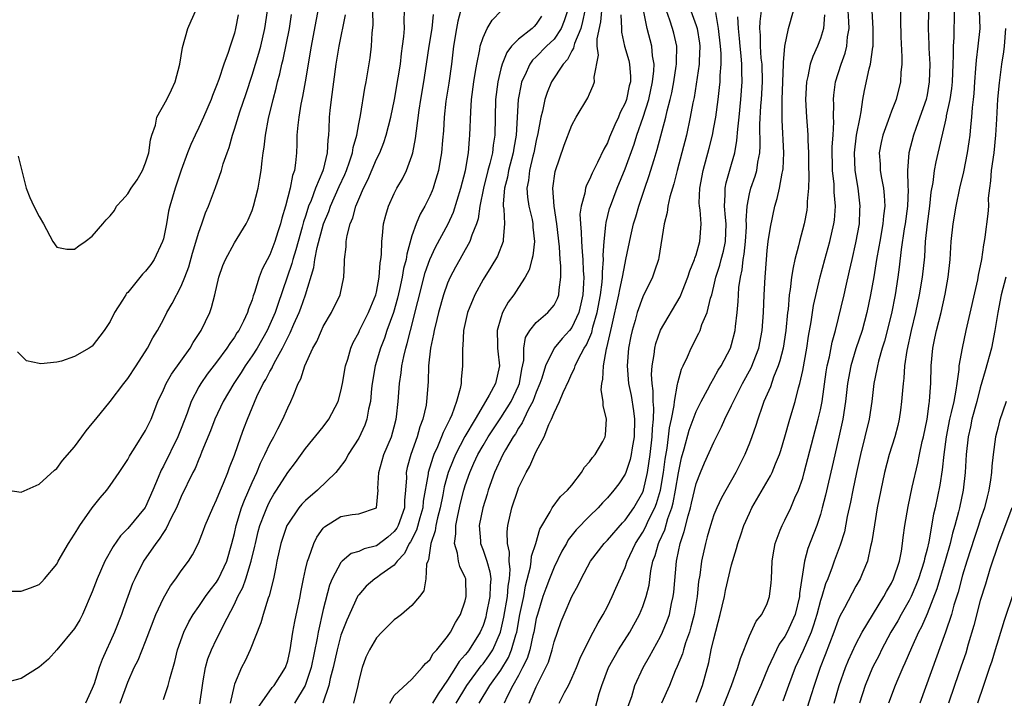
# Model space of a CAD drawing. Units: inches. Extents: x 2544000 to 2547000, y 1560000 to 1562350.
# Drawn here: x 2544233 to 2544344, y 1561498 to 1561574 of the extents above; entities that cross this region are included whole.
import ezdxf

# ---------------------------------------------------------------- set-up
doc = ezdxf.new("R2010")
doc.units = ezdxf.units.IN
doc.header["$MEASUREMENT"] = 0
doc.layers.add('LD25441560_2ft', color=55, linetype='Continuous')

msp = doc.modelspace()

# ---------------------------------------------------------------- linework, layer by layer
at = {"layer": 'LD25441560_2ft'}
for points, elevation in [([(2544332.08, 1561577.92), (2544332.02, 1561573.98), (2544332.07, 1561572.07), (2544332.18, 1561569.82), (2544332.16, 1561569), (2544332.05, 1561568.05), (2544332, 1561567), (2544331.51, 1561565), (2544331, 1561563.68), (2544330.63, 1561562.63), (2544330.02, 1561561), (2544329.84, 1561560.16), (2544329.63, 1561559), (2544329.72, 1561557.72), (2544329.74, 1561557), (2544329.87, 1561556.13), (2544330.1, 1561555), (2544330.19, 1561554.19), (2544330.25, 1561553), (2544330.1, 1561551.9), (2544330.04, 1561551), (2544329.68, 1561549), (2544329.59, 1561548.41), (2544329.32, 1561547), (2544329, 1561545.02), (2544328.65, 1561543), (2544328.23, 1561541), (2544327.68, 1561539), (2544327, 1561536.92), (2544326.43, 1561535), (2544326.04, 1561533), (2544325.81, 1561531), (2544325.51, 1561529), (2544325, 1561526.61), (2544324.33, 1561523.67), (2544323.9, 1561521.9), (2544323.57, 1561520.43), (2544323.21, 1561519), (2544323, 1561518.26), (2544322.58, 1561517), (2544321.57, 1561514.43), (2544321.19, 1561513), (2544320.65, 1561509.35), (2544320.64, 1561509), (2544320.15, 1561507), (2544319.27, 1561505), (2544319, 1561504.51), (2544318.36, 1561503.64), (2544318.04, 1561503), (2544317.11, 1561501), (2544316.28, 1561499), (2544315.71, 1561497.71), (2544314.56, 1561495)], 7420), ([(2544283, 1561576.97), (2544282.17, 1561573.83), (2544282.02, 1561573), (2544281.68, 1561571), (2544281.44, 1561569), (2544281.14, 1561566.86), (2544280.83, 1561564.83), (2544280.63, 1561563), (2544280.54, 1561561.46), (2544280.44, 1561560.44), (2544280.33, 1561559), (2544280.18, 1561558.18), (2544279.99, 1561557), (2544279.53, 1561555.53), (2544279.38, 1561555), (2544279.28, 1561554.72), (2544279, 1561554.11), (2544278.43, 1561553), (2544277.91, 1561552.09), (2544277.47, 1561551), (2544277, 1561549.64), (2544276.41, 1561547.59), (2544276.34, 1561547), (2544276.05, 1561545.95), (2544275.9, 1561545), (2544275.6, 1561543.6), (2544275.37, 1561542.63), (2544274.9, 1561541), (2544274.18, 1561539), (2544273.89, 1561538.11), (2544273.45, 1561537), (2544272.85, 1561535), (2544272.51, 1561533), (2544272.44, 1561532.44), (2544272.32, 1561531), (2544272.11, 1561530.11), (2544271.93, 1561529), (2544271.69, 1561528.31), (2544271, 1561526.85), (2544269.83, 1561525), (2544269.54, 1561524.46), (2544268.69, 1561523.31), (2544268.43, 1561523), (2544266.35, 1561521), (2544265, 1561519.82), (2544264.59, 1561519.41), (2544264.26, 1561519), (2544263, 1561517.18), (2544262.9, 1561517), (2544262.22, 1561515), (2544261.78, 1561513), (2544261.68, 1561512.32), (2544261.39, 1561511), (2544260.92, 1561509.08), (2544260.81, 1561508.81), (2544260.23, 1561507), (2544259.97, 1561506.03), (2544258.79, 1561503), (2544258.22, 1561501.78), (2544257.8, 1561501), (2544257, 1561499.13), (2544256.96, 1561499), (2544256.53, 1561497)], 7454), ([(2544232.64, 1561558.64), (2544233.56, 1561555), (2544233.97, 1561553.97), (2544234.4, 1561553), (2544235, 1561551.82), (2544235.49, 1561551), (2544236.54, 1561549), (2544237, 1561548.38), (2544238.14, 1561548.14), (2544239, 1561548.14), (2544239.48, 1561548.52), (2544240.21, 1561549), (2544241, 1561549.61), (2544242.18, 1561551), (2544242.56, 1561551.44), (2544243, 1561551.9), (2544243.48, 1561552.52), (2544243.74, 1561553), (2544244.35, 1561553.65), (2544245, 1561554.39), (2544245.37, 1561555), (2544246.06, 1561555.94), (2544246.65, 1561557), (2544247, 1561557.87), (2544247.36, 1561559), (2544247.55, 1561560.45), (2544247.71, 1561561), (2544248.1, 1561562.1), (2544248.27, 1561563), (2544249.38, 1561565), (2544249.92, 1561566.08), (2544250.32, 1561567), (2544250.84, 1561569), (2544251.15, 1561570.85), (2544251.77, 1561573), (2544252.12, 1561573.88), (2544253, 1561575.77)], 7472), ([(2544266.4, 1561575), (2544266.16, 1561573.84), (2544265.63, 1561571), (2544264.97, 1561567), (2544264.67, 1561565.33), (2544264.49, 1561564.49), (2544264.24, 1561563), (2544264.13, 1561562.13), (2544264.04, 1561561), (2544264.02, 1561559.98), (2544263.98, 1561559), (2544263.89, 1561557.89), (2544263.76, 1561557), (2544263.55, 1561556.45), (2544263.29, 1561555), (2544262.76, 1561553), (2544262.35, 1561551.65), (2544262.2, 1561551), (2544261.89, 1561550.11), (2544261.56, 1561549), (2544261, 1561547.52), (2544260.12, 1561545.88), (2544259.78, 1561545), (2544259.27, 1561543.27), (2544259.12, 1561542.88), (2544259, 1561542.45), (2544258.59, 1561541.41), (2544258.49, 1561541), (2544258.02, 1561540.02), (2544257.49, 1561539), (2544257.29, 1561538.71), (2544257, 1561538.22), (2544256.48, 1561537.52), (2544256.16, 1561537), (2544255, 1561535.43), (2544253.95, 1561534.05), (2544253.21, 1561533), (2544253, 1561532.64), (2544252.13, 1561531), (2544251.67, 1561529.67), (2544251, 1561527.94), (2544250.62, 1561527), (2544249, 1561523.71), (2544248.75, 1561523.25), (2544248.42, 1561522.42), (2544247.83, 1561521), (2544247, 1561519.13), (2544246.95, 1561519.05), (2544245, 1561516.69), (2544244.16, 1561515.84), (2544243.34, 1561514.66), (2544242.42, 1561513), (2544241.54, 1561511), (2544241, 1561509.55), (2544239.9, 1561507), (2544239.6, 1561506.4), (2544239, 1561505.39), (2544237, 1561502.99), (2544236.06, 1561501.94), (2544235, 1561501.06), (2544233, 1561499.78), (2544231, 1561499.24)], 7464), ([(2544231, 1561509.62), (2544233, 1561509.61), (2544234.02, 1561509.98), (2544235, 1561510.36), (2544235.32, 1561510.68), (2544235.62, 1561511), (2544237, 1561512.67), (2544237.17, 1561513), (2544238.31, 1561515), (2544239, 1561516.03), (2544239.35, 1561516.65), (2544239.58, 1561517), (2544241, 1561519), (2544241.87, 1561520.13), (2544242.62, 1561521), (2544243, 1561521.51), (2544244.04, 1561523), (2544245, 1561524.45), (2544245.18, 1561524.82), (2544245.29, 1561525), (2544245.84, 1561525.84), (2544247, 1561527.72), (2544247.61, 1561529), (2544248.38, 1561531), (2544249, 1561532.3), (2544249.3, 1561533), (2544249.92, 1561534.08), (2544252.01, 1561537), (2544252.36, 1561537.64), (2544253.27, 1561539), (2544254.22, 1561541), (2544254.43, 1561541.57), (2544254.78, 1561543), (2544255.24, 1561545), (2544255.71, 1561546.29), (2544255.99, 1561547), (2544257, 1561548.85), (2544258.33, 1561551), (2544258.55, 1561551.45), (2544259, 1561552.51), (2544259.17, 1561553), (2544259.67, 1561555), (2544259.86, 1561556.14), (2544260, 1561557), (2544260.11, 1561558.11), (2544260.23, 1561559), (2544260.35, 1561559.65), (2544260.49, 1561561), (2544260.85, 1561562.85), (2544261.37, 1561565), (2544261.71, 1561566.29), (2544261.87, 1561567), (2544262.11, 1561567.89), (2544262.33, 1561569), (2544262.48, 1561569.52), (2544263.19, 1561573), (2544263.43, 1561574.57)], 7466), ([(2544231.48, 1561521), (2544233, 1561520.78), (2544235, 1561521.66), (2544236.74, 1561523.26), (2544237, 1561523.44), (2544237.65, 1561524.35), (2544239, 1561525.86), (2544239.81, 1561527), (2544240.32, 1561527.68), (2544241, 1561528.49), (2544241.39, 1561529), (2544243, 1561530.99), (2544244.54, 1561533), (2544245, 1561533.58), (2544245.94, 1561535), (2544247.21, 1561537), (2544247.83, 1561538.17), (2544248.33, 1561539), (2544249, 1561540.24), (2544249.39, 1561541), (2544249.98, 1561542.02), (2544251, 1561543.97), (2544251.42, 1561545), (2544251.85, 1561546.15), (2544252.29, 1561547.71), (2544253, 1561550.07), (2544253.34, 1561551), (2544253.76, 1561552.24), (2544254.09, 1561553), (2544254.89, 1561555.11), (2544255.55, 1561557), (2544255.75, 1561557.75), (2544256.17, 1561559), (2544256.4, 1561559.6), (2544256.77, 1561561), (2544257, 1561561.66), (2544257.6, 1561563.6), (2544258.31, 1561565.69), (2544259, 1561567.75), (2544259.76, 1561570.24), (2544259.97, 1561571), (2544260.43, 1561573), (2544260.72, 1561575)], 7468), ([(2544257.44, 1561574.56), (2544257.14, 1561573), (2544257, 1561572.48), (2544256.51, 1561571), (2544256.29, 1561570.29), (2544255.81, 1561569), (2544255.25, 1561567.25), (2544255, 1561566.57), (2544254.54, 1561565.46), (2544254.38, 1561565), (2544253.51, 1561563), (2544253, 1561561.85), (2544252.58, 1561561), (2544252.08, 1561559.92), (2544251.72, 1561559), (2544251, 1561557.03), (2544250.32, 1561555), (2544249.74, 1561553), (2544249.59, 1561552.41), (2544249.35, 1561551), (2544249, 1561549.31), (2544248.92, 1561549), (2544247.96, 1561547), (2544247.58, 1561546.42), (2544247, 1561545.68), (2544246.66, 1561545.34), (2544245, 1561543.27), (2544244.86, 1561543.14), (2544244.76, 1561543), (2544244.4, 1561542.4), (2544243.5, 1561541), (2544243, 1561540.01), (2544242.33, 1561539), (2544241, 1561537.23), (2544240.66, 1561537), (2544239, 1561536.07), (2544237.54, 1561535.54), (2544237, 1561535.42), (2544235.21, 1561535.21), (2544235, 1561535.25), (2544233.58, 1561535.58), (2544232.56, 1561536.56)], 7470), ([(2544269.46, 1561574.54), (2544268.75, 1561571), (2544268.41, 1561569), (2544267.88, 1561565), (2544267.75, 1561563.75), (2544267.68, 1561563), (2544267.65, 1561561.65), (2544267.6, 1561561), (2544267.52, 1561560.48), (2544267.45, 1561559), (2544267, 1561557.08), (2544266.97, 1561556.97), (2544266.15, 1561555), (2544265.64, 1561553.64), (2544265.36, 1561553), (2544265.27, 1561552.73), (2544265, 1561551.87), (2544264.78, 1561551.22), (2544264.63, 1561550.63), (2544264.17, 1561549), (2544263.92, 1561548.08), (2544263.59, 1561547), (2544263.47, 1561546.53), (2544261.9, 1561541.9), (2544261.58, 1561541), (2544261, 1561539.66), (2544260.69, 1561539), (2544259.55, 1561537), (2544259, 1561536.11), (2544258.23, 1561535), (2544257.75, 1561534.25), (2544256.93, 1561533), (2544255.74, 1561531), (2544254.8, 1561529), (2544254.31, 1561527.69), (2544253.34, 1561525.34), (2544253.16, 1561524.84), (2544253, 1561524.5), (2544252.57, 1561523.43), (2544252.33, 1561523), (2544251, 1561520.27), (2544250.47, 1561519), (2544249.88, 1561517.88), (2544249.32, 1561516.68), (2544249, 1561516.24), (2544248.52, 1561515.48), (2544248.14, 1561515), (2544246.78, 1561513), (2544245.77, 1561511), (2544245.54, 1561510.46), (2544244.47, 1561507.53), (2544244.29, 1561507), (2544243.49, 1561505), (2544243, 1561503.89), (2544242.58, 1561503), (2544242.09, 1561501.91), (2544241.76, 1561501), (2544241.19, 1561499.19), (2544241, 1561498.66), (2544240.24, 1561497)], 7462), ([(2544244.12, 1561497), (2544245, 1561499.35), (2544245.73, 1561501), (2544246.15, 1561501.85), (2544247, 1561503.96), (2544248.17, 1561507), (2544249, 1561508.83), (2544249.79, 1561510.21), (2544250.39, 1561511), (2544251, 1561511.9), (2544251.83, 1561513), (2544252.3, 1561513.7), (2544252.96, 1561515.04), (2544253.52, 1561516.48), (2544253.69, 1561517), (2544254.56, 1561519), (2544255, 1561519.89), (2544255.45, 1561521), (2544255.79, 1561521.79), (2544256.27, 1561523), (2544256.46, 1561523.54), (2544257, 1561524.93), (2544257.72, 1561527), (2544258.07, 1561527.93), (2544258.48, 1561529), (2544259.53, 1561531.53), (2544260.25, 1561533), (2544260.55, 1561533.45), (2544261, 1561534.38), (2544261.24, 1561534.76), (2544261.33, 1561535), (2544261.65, 1561535.65), (2544262.4, 1561537), (2544263, 1561538.21), (2544263.29, 1561538.71), (2544263.71, 1561539.71), (2544264.3, 1561541), (2544264.49, 1561541.51), (2544264.99, 1561543), (2544265.94, 1561546.07), (2544266.07, 1561547), (2544266.34, 1561548.34), (2544267.05, 1561551), (2544267.62, 1561552.38), (2544267.82, 1561553), (2544268.8, 1561555.2), (2544269.45, 1561556.55), (2544269.63, 1561557), (2544269.98, 1561557.98), (2544270.3, 1561559), (2544270.39, 1561559.61), (2544270.78, 1561561), (2544271, 1561562.27), (2544271.19, 1561563.19), (2544271.7, 1561566.3), (2544271.85, 1561567), (2544272.28, 1561569.72), (2544272.43, 1561571), (2544272.5, 1561572.5), (2544272.61, 1561573.39), (2544272.6, 1561575)], 7460), ([(2544249, 1561497.42), (2544249.55, 1561499), (2544249.72, 1561499.72), (2544250.3, 1561501.7), (2544250.61, 1561503), (2544251.3, 1561505), (2544251.85, 1561506.15), (2544252.37, 1561507), (2544253, 1561507.87), (2544253.76, 1561509), (2544254.28, 1561509.72), (2544255, 1561510.63), (2544255.21, 1561511), (2544256.14, 1561513), (2544256.72, 1561515), (2544257, 1561516.1), (2544257.19, 1561517), (2544257.8, 1561519), (2544258.13, 1561519.87), (2544259, 1561521.87), (2544259.52, 1561523), (2544259.95, 1561524.05), (2544260.43, 1561525), (2544261, 1561526.22), (2544261.43, 1561527), (2544261.91, 1561527.91), (2544262.45, 1561529), (2544263, 1561530.28), (2544263.37, 1561531), (2544263.6, 1561531.6), (2544264.2, 1561533), (2544264.48, 1561533.52), (2544264.92, 1561535), (2544265.83, 1561537), (2544266.27, 1561537.73), (2544266.8, 1561539), (2544267, 1561539.43), (2544267.92, 1561541), (2544268.9, 1561543), (2544269.32, 1561545), (2544269.4, 1561546.6), (2544269.39, 1561547), (2544269.59, 1561548.41), (2544269.59, 1561549), (2544269.69, 1561549.69), (2544270.03, 1561551), (2544270.33, 1561551.67), (2544270.68, 1561553), (2544271, 1561553.77), (2544271.54, 1561555), (2544272.04, 1561555.96), (2544273, 1561558.29), (2544273.36, 1561559), (2544273.83, 1561560.17), (2544274.1, 1561561), (2544274.61, 1561563), (2544275.02, 1561565), (2544275.46, 1561567.46), (2544275.7, 1561569), (2544275.82, 1561570.18), (2544275.95, 1561571), (2544276.1, 1561572.1), (2544276.15, 1561573), (2544276.12, 1561573.88), (2544276.16, 1561575)], 7458), ([(2544253.09, 1561496.91), (2544253.41, 1561499), (2544253.5, 1561499.5), (2544253.75, 1561501), (2544254.02, 1561501.98), (2544254.42, 1561503), (2544255, 1561504.21), (2544255.4, 1561505), (2544255.77, 1561505.77), (2544257, 1561508.15), (2544257.39, 1561509), (2544257.96, 1561510.04), (2544258.28, 1561511), (2544258.9, 1561513), (2544259.3, 1561514.7), (2544259.36, 1561515), (2544259.68, 1561516.32), (2544259.87, 1561517), (2544260.44, 1561518.44), (2544260.64, 1561519), (2544260.75, 1561519.25), (2544261, 1561519.75), (2544261.45, 1561520.55), (2544261.76, 1561521), (2544263, 1561522.98), (2544263.88, 1561524.12), (2544265, 1561525.68), (2544267, 1561528.12), (2544267.65, 1561529), (2544268.7, 1561531), (2544269, 1561532.13), (2544269.17, 1561533), (2544269.51, 1561535), (2544269.76, 1561535.76), (2544270.11, 1561537), (2544270.38, 1561537.62), (2544271, 1561538.76), (2544271.1, 1561539), (2544272.1, 1561541), (2544272.35, 1561541.65), (2544272.93, 1561543), (2544273, 1561543.31), (2544273.31, 1561545), (2544273.4, 1561546.6), (2544273.48, 1561547), (2544273.55, 1561547.55), (2544273.59, 1561549), (2544273.69, 1561549.69), (2544273.81, 1561551), (2544274.04, 1561551.96), (2544274.35, 1561553), (2544275, 1561554.42), (2544275.3, 1561555), (2544275.92, 1561556.08), (2544276.39, 1561557), (2544277, 1561558.66), (2544277.1, 1561559), (2544277.4, 1561560.6), (2544277.49, 1561561.49), (2544277.8, 1561563.8), (2544277.98, 1561565), (2544278.32, 1561567), (2544278.64, 1561569), (2544278.93, 1561571), (2544279.26, 1561573), (2544279.43, 1561574.57)], 7456), ([(2544259.61, 1561496.39), (2544261.25, 1561498.75), (2544261.47, 1561499), (2544262.74, 1561501), (2544263, 1561501.76), (2544263.29, 1561503), (2544263.59, 1561505), (2544263.8, 1561506.2), (2544264.39, 1561509), (2544264.48, 1561509.52), (2544264.77, 1561511), (2544265, 1561512.06), (2544265.22, 1561513), (2544265.38, 1561513.38), (2544265.93, 1561515), (2544266.29, 1561515.71), (2544267, 1561516.7), (2544267.14, 1561516.86), (2544269, 1561518.04), (2544270.26, 1561518.26), (2544271, 1561518.32), (2544273.01, 1561519), (2544273.18, 1561521), (2544273.17, 1561521.17), (2544273.25, 1561523), (2544273.66, 1561524.34), (2544273.84, 1561525), (2544274.68, 1561527), (2544275, 1561528.12), (2544275.23, 1561529), (2544275.27, 1561529.27), (2544275.45, 1561531), (2544275.58, 1561533), (2544275.78, 1561534.22), (2544275.85, 1561535), (2544276.07, 1561536.07), (2544276.3, 1561537), (2544276.47, 1561537.53), (2544276.82, 1561539), (2544278.5, 1561545.5), (2544279.01, 1561546.99), (2544279.63, 1561548.37), (2544281.09, 1561551), (2544281.69, 1561552.31), (2544282.5, 1561555), (2544283.02, 1561557.02), (2544283.35, 1561559), (2544283.47, 1561560.53), (2544283.53, 1561561), (2544283.62, 1561563.62), (2544283.72, 1561565), (2544283.97, 1561567), (2544284.17, 1561568.17), (2544284.29, 1561569), (2544284.63, 1561570.63), (2544284.68, 1561571), (2544285, 1561572), (2544285.48, 1561573), (2544286.04, 1561573.96), (2544287.06, 1561575)], 7452), ([(2544291.59, 1561574.41), (2544291, 1561573.49), (2544290.77, 1561573.23), (2544290.55, 1561573), (2544289, 1561571.79), (2544288.22, 1561571), (2544287.68, 1561570.32), (2544287.14, 1561569), (2544287, 1561568.47), (2544286.65, 1561567), (2544286.4, 1561565), (2544286.32, 1561561), (2544286.14, 1561559.86), (2544286.05, 1561559), (2544285.78, 1561557.78), (2544285.56, 1561557), (2544285.05, 1561555), (2544284.64, 1561553), (2544284.44, 1561551.56), (2544284.26, 1561551), (2544283.74, 1561549.74), (2544283.52, 1561549), (2544282.61, 1561547.39), (2544282.38, 1561547), (2544281.89, 1561546.11), (2544281.31, 1561545), (2544281, 1561544.3), (2544280.54, 1561543), (2544279.97, 1561541), (2544279.8, 1561540.21), (2544279.48, 1561539), (2544279.43, 1561538.57), (2544279.08, 1561537), (2544278.87, 1561535), (2544278.82, 1561533.18), (2544278.65, 1561531), (2544278.58, 1561530.58), (2544278.21, 1561529), (2544277.87, 1561528.13), (2544277.57, 1561527), (2544276.87, 1561525), (2544276.47, 1561523.53), (2544276.35, 1561523), (2544276.37, 1561522.37), (2544276.28, 1561521), (2544276.17, 1561519.83), (2544276.17, 1561519), (2544275.44, 1561517), (2544275.3, 1561516.7), (2544275, 1561516.32), (2544274.29, 1561515.71), (2544273, 1561514.74), (2544271.63, 1561514.37), (2544271, 1561514.08), (2544270.15, 1561513.85), (2544269.14, 1561513), (2544269, 1561512.86), (2544268.01, 1561511), (2544267.72, 1561510.28), (2544267, 1561507.56), (2544266.43, 1561505), (2544266.33, 1561504.33), (2544265.65, 1561501), (2544265, 1561499.1), (2544264.96, 1561499), (2544263.78, 1561497)], 7450), ([(2544294.5, 1561575), (2544294.14, 1561573.86), (2544293.81, 1561573), (2544293, 1561571.8), (2544292.15, 1561571), (2544291, 1561569.83), (2544290.57, 1561569.43), (2544290.26, 1561569), (2544289.7, 1561567.7), (2544289.35, 1561567), (2544289.28, 1561566.72), (2544288.95, 1561565), (2544288.73, 1561561), (2544288.46, 1561559.54), (2544288.39, 1561559), (2544287.86, 1561557), (2544287.74, 1561556.26), (2544287.41, 1561555), (2544287.26, 1561553.26), (2544287.28, 1561553), (2544287.34, 1561552.66), (2544287.41, 1561551), (2544287.25, 1561549.25), (2544287.26, 1561549), (2544286.63, 1561547.37), (2544285.89, 1561546.11), (2544285, 1561544.71), (2544284.08, 1561543), (2544283.24, 1561541), (2544282.8, 1561539), (2544282.74, 1561537.26), (2544282.7, 1561537), (2544282.68, 1561536.68), (2544282.7, 1561535), (2544282.52, 1561533.48), (2544282.52, 1561533), (2544282.44, 1561532.44), (2544282.03, 1561531), (2544281.48, 1561529.48), (2544281.27, 1561529), (2544281.17, 1561528.83), (2544281, 1561528.45), (2544280.5, 1561527.5), (2544280.33, 1561527), (2544279.88, 1561525.88), (2544279.47, 1561525), (2544279.33, 1561524.67), (2544278.83, 1561523), (2544278.82, 1561522.82), (2544278.26, 1561519.74), (2544278.21, 1561519), (2544277.87, 1561517.87), (2544277.5, 1561516.5), (2544276.82, 1561515.18), (2544276.68, 1561515), (2544276.16, 1561513.84), (2544275.34, 1561513), (2544275, 1561512.55), (2544273.48, 1561511.48), (2544273, 1561511.12), (2544272.81, 1561511), (2544271.84, 1561510.16), (2544271, 1561509.21), (2544270.91, 1561509.09), (2544270.87, 1561509), (2544269.65, 1561506.35), (2544269, 1561504.65), (2544268.56, 1561503), (2544268.12, 1561501), (2544267.79, 1561499.79), (2544267.64, 1561499), (2544266.95, 1561497)], 7448), ([(2544296.46, 1561575), (2544296.22, 1561573.78), (2544296, 1561573), (2544295.3, 1561571.3), (2544295.23, 1561571), (2544295.2, 1561570.8), (2544295, 1561570.49), (2544294.5, 1561569.5), (2544294.01, 1561569), (2544292.73, 1561567), (2544292.22, 1561565.78), (2544291.96, 1561565), (2544291.69, 1561563.69), (2544291.5, 1561563), (2544291.19, 1561561.19), (2544291, 1561560.4), (2544290.72, 1561559), (2544290.61, 1561558.61), (2544290.22, 1561557), (2544290.12, 1561555.88), (2544289.95, 1561555), (2544290.02, 1561554.02), (2544290.17, 1561553), (2544290.52, 1561551.48), (2544290.61, 1561551), (2544290.62, 1561550.62), (2544290.78, 1561549), (2544290.6, 1561547.4), (2544290.49, 1561547), (2544290.2, 1561545.8), (2544289.75, 1561545), (2544289, 1561543.82), (2544288.47, 1561543), (2544287.84, 1561542.16), (2544287.2, 1561541), (2544287, 1561540.41), (2544286.6, 1561539), (2544286.62, 1561537.38), (2544286.64, 1561537), (2544286.66, 1561536.66), (2544286.84, 1561535), (2544286.39, 1561533), (2544285.7, 1561531.7), (2544285.29, 1561531), (2544285, 1561530.54), (2544284.12, 1561529), (2544282.97, 1561527.03), (2544281.9, 1561525), (2544281.63, 1561524.37), (2544281.09, 1561523), (2544280.64, 1561521.36), (2544280.48, 1561520.48), (2544280.17, 1561519), (2544279.86, 1561517.86), (2544279.67, 1561517), (2544279.6, 1561516.4), (2544279.12, 1561515), (2544278.86, 1561513.14), (2544278.78, 1561513), (2544278.65, 1561512.65), (2544278.57, 1561511), (2544278.35, 1561509.65), (2544277.84, 1561509), (2544277, 1561508.01), (2544275.83, 1561507), (2544275.37, 1561506.63), (2544275, 1561506.38), (2544273.62, 1561505), (2544273, 1561504.34), (2544272.21, 1561503), (2544271.82, 1561502.18), (2544271.38, 1561501), (2544271, 1561499.54), (2544270.89, 1561499), (2544270.4, 1561497)], 7446), ([(2544274.49, 1561497), (2544275, 1561497.85), (2544277, 1561499.69), (2544278.16, 1561501), (2544278.53, 1561501.47), (2544279, 1561501.86), (2544279.39, 1561502.61), (2544279.78, 1561503), (2544281, 1561504.49), (2544281.35, 1561505), (2544281.91, 1561506.09), (2544282.47, 1561507), (2544283, 1561508.51), (2544283.12, 1561509), (2544283.05, 1561511), (2544283, 1561511.14), (2544282.39, 1561512.39), (2544282.23, 1561513), (2544282.12, 1561513.88), (2544281.77, 1561515), (2544281.93, 1561516.07), (2544281.92, 1561517), (2544282.15, 1561518.15), (2544282.48, 1561519.52), (2544282.85, 1561521), (2544283, 1561521.51), (2544283.5, 1561523), (2544283.98, 1561524.02), (2544284.4, 1561525), (2544285, 1561526.04), (2544285.59, 1561527), (2544287, 1561529.15), (2544288.16, 1561531), (2544289, 1561532.74), (2544289.11, 1561533), (2544289.37, 1561534.63), (2544289.59, 1561535.59), (2544289.61, 1561537), (2544289.8, 1561538.2), (2544290.29, 1561539), (2544291, 1561539.88), (2544292.31, 1561541), (2544293, 1561541.82), (2544293.4, 1561542.6), (2544293.55, 1561543), (2544293.57, 1561543.57), (2544293.75, 1561545), (2544293.75, 1561546.25), (2544293.68, 1561547), (2544293.61, 1561548.39), (2544293.32, 1561551), (2544293.02, 1561552.98), (2544292.87, 1561555), (2544293.12, 1561556.88), (2544294.15, 1561559.85), (2544295, 1561562.13), (2544295.48, 1561563), (2544296.81, 1561565.19), (2544297, 1561565.64), (2544297.42, 1561566.58), (2544297.57, 1561567), (2544297.52, 1561567.52), (2544298, 1561570), (2544297.84, 1561571), (2544297.84, 1561571.84), (2544298.26, 1561573.74), (2544298.38, 1561575)], 7444), ([(2544300.53, 1561574.53), (2544300.59, 1561573), (2544300.59, 1561572.59), (2544300.94, 1561571), (2544301.41, 1561569.41), (2544301.5, 1561569), (2544301.6, 1561567.6), (2544301.59, 1561567), (2544301.47, 1561566.53), (2544301.15, 1561565), (2544301, 1561564.59), (2544300.46, 1561563.54), (2544300.24, 1561563), (2544299.84, 1561562.16), (2544299.24, 1561560.76), (2544299, 1561560.13), (2544298.59, 1561559.41), (2544297.91, 1561557.91), (2544297.3, 1561556.7), (2544297, 1561555.99), (2544296.65, 1561555.35), (2544296.55, 1561555), (2544296.47, 1561554.47), (2544296.04, 1561553), (2544295.92, 1561552.08), (2544295.96, 1561551), (2544296.07, 1561550.07), (2544296.08, 1561549), (2544296.15, 1561547.85), (2544296.24, 1561547), (2544296.29, 1561545.71), (2544296.35, 1561545), (2544296.33, 1561544.33), (2544296.25, 1561543), (2544296.02, 1561541.98), (2544295.78, 1561541), (2544295, 1561539.31), (2544294.75, 1561539), (2544293.91, 1561538.09), (2544293, 1561537), (2544292.04, 1561535), (2544291.63, 1561533.63), (2544291.4, 1561533), (2544291, 1561532.05), (2544290.6, 1561531), (2544290.12, 1561530.12), (2544289.59, 1561529), (2544289.42, 1561528.58), (2544289, 1561527.98), (2544288.65, 1561527.35), (2544288.41, 1561527), (2544287.52, 1561525.52), (2544287.23, 1561525), (2544287, 1561524.54), (2544286.53, 1561523.47), (2544286.29, 1561523), (2544285.59, 1561521), (2544285.46, 1561520.54), (2544284.96, 1561519), (2544284.56, 1561517), (2544284.7, 1561515.3), (2544284.7, 1561515), (2544284.78, 1561514.78), (2544285, 1561514.25), (2544285.43, 1561513), (2544285.78, 1561511.78), (2544285.87, 1561511), (2544285.8, 1561510.2), (2544285.77, 1561509), (2544285.37, 1561507), (2544285.3, 1561506.7), (2544285, 1561505.75), (2544284.69, 1561505), (2544283.44, 1561503), (2544283.24, 1561502.76), (2544283, 1561502.43), (2544282.31, 1561501.69), (2544281.9, 1561501), (2544281, 1561499.58), (2544279.94, 1561498.06), (2544279.32, 1561497)], 7442), ([(2544281.98, 1561497), (2544283.17, 1561499), (2544284.8, 1561501.2), (2544285, 1561501.43), (2544285.66, 1561502.34), (2544286.09, 1561503), (2544286.96, 1561505), (2544287.33, 1561506.67), (2544287.74, 1561509), (2544287.83, 1561510.17), (2544287.97, 1561511), (2544288.05, 1561512.05), (2544287.93, 1561513), (2544287.99, 1561513.99), (2544287.75, 1561515), (2544287.71, 1561516.29), (2544287.8, 1561517), (2544288.26, 1561519), (2544288.91, 1561521), (2544289, 1561521.24), (2544289.87, 1561523), (2544290.29, 1561523.71), (2544290.83, 1561525), (2544291, 1561525.36), (2544291.87, 1561527), (2544292.41, 1561528.41), (2544292.72, 1561529), (2544293, 1561529.72), (2544293.62, 1561531), (2544294.01, 1561532.01), (2544294.65, 1561533.35), (2544295, 1561534.12), (2544295.3, 1561534.7), (2544295.38, 1561535), (2544295.71, 1561535.71), (2544296.4, 1561537), (2544296.64, 1561537.36), (2544297.24, 1561538.76), (2544297.37, 1561539.37), (2544297.86, 1561541), (2544298.24, 1561543), (2544298.43, 1561544.43), (2544298.47, 1561545), (2544298.45, 1561545.55), (2544298.57, 1561547), (2544298.54, 1561547.46), (2544298.64, 1561549), (2544298.84, 1561550.84), (2544298.86, 1561551.14), (2544299.26, 1561552.74), (2544299.35, 1561553), (2544300.1, 1561555), (2544301, 1561557.18), (2544302.02, 1561559.98), (2544302.34, 1561561), (2544303.03, 1561563), (2544303.66, 1561565), (2544304.1, 1561567), (2544304.24, 1561568.24), (2544304.26, 1561569), (2544304.09, 1561569.91), (2544304.01, 1561571), (2544303.48, 1561573), (2544303.06, 1561575.06)], 7440), ([(2544284.57, 1561497), (2544285.78, 1561499), (2544287, 1561500.72), (2544287.86, 1561502.14), (2544288.22, 1561503), (2544288.69, 1561504.69), (2544288.79, 1561505), (2544289.16, 1561507), (2544289.58, 1561509), (2544289.79, 1561510.21), (2544290.34, 1561512.34), (2544290.41, 1561513), (2544290.45, 1561513.55), (2544290.93, 1561515), (2544291.4, 1561516.6), (2544292.57, 1561518.57), (2544292.77, 1561519), (2544293.72, 1561520.28), (2544294.53, 1561521), (2544295, 1561521.57), (2544296.09, 1561523), (2544296.41, 1561523.59), (2544297, 1561524.17), (2544297.33, 1561524.67), (2544297.63, 1561525), (2544298.48, 1561526.48), (2544298.76, 1561527), (2544298.79, 1561527.21), (2544298.92, 1561529), (2544298.52, 1561530.52), (2544298.54, 1561531), (2544298.31, 1561532.31), (2544298.38, 1561533), (2544298.51, 1561533.49), (2544298.55, 1561535), (2544298.91, 1561536.91), (2544298.96, 1561537.04), (2544299.49, 1561539.48), (2544300.31, 1561543), (2544300.4, 1561543.6), (2544300.72, 1561545), (2544301, 1561546.58), (2544301.1, 1561547), (2544301.63, 1561549.63), (2544301.95, 1561551), (2544302.2, 1561551.8), (2544302.54, 1561553), (2544303.21, 1561555), (2544303.68, 1561556.32), (2544304.26, 1561558.26), (2544304.62, 1561559.38), (2544305.58, 1561563), (2544305.74, 1561563.74), (2544306.07, 1561565), (2544306.25, 1561565.75), (2544306.47, 1561567), (2544306.75, 1561568.75), (2544306.78, 1561569), (2544306.77, 1561569.23), (2544306.82, 1561571), (2544306.49, 1561572.49), (2544306.35, 1561573), (2544306.05, 1561573.95), (2544305.67, 1561575)], 7438), ([(2544308.42, 1561575), (2544309, 1561573.36), (2544309.11, 1561573), (2544309.37, 1561571.37), (2544309.42, 1561571), (2544309.34, 1561569.34), (2544309.34, 1561569), (2544308.76, 1561565.24), (2544308.63, 1561564.63), (2544308.34, 1561563), (2544307.9, 1561561), (2544307.38, 1561559), (2544306.85, 1561557), (2544306.48, 1561555.52), (2544306.03, 1561554.03), (2544305.81, 1561553), (2544305.74, 1561552.26), (2544305.39, 1561551), (2544304.81, 1561547.19), (2544304.76, 1561547), (2544304.32, 1561545.67), (2544304.09, 1561545), (2544303, 1561542.78), (2544302.36, 1561541), (2544302.12, 1561540.12), (2544301.78, 1561539), (2544301.64, 1561538.36), (2544301.39, 1561537), (2544301.24, 1561535), (2544301.4, 1561533), (2544301.67, 1561531.67), (2544301.95, 1561529.95), (2544302.05, 1561529), (2544302.01, 1561527), (2544301.78, 1561525.78), (2544301.67, 1561525), (2544301.56, 1561524.44), (2544301.08, 1561523), (2544301, 1561522.8), (2544300.28, 1561521.72), (2544299.75, 1561521), (2544299, 1561520.14), (2544298.45, 1561519.55), (2544297.97, 1561519), (2544297, 1561518.07), (2544295.49, 1561516.51), (2544294.6, 1561515.4), (2544294.39, 1561515), (2544293.88, 1561514.12), (2544293, 1561512.33), (2544292.47, 1561511), (2544292.07, 1561509.93), (2544291.75, 1561509), (2544291.12, 1561507), (2544291, 1561506.53), (2544290.72, 1561505), (2544290.62, 1561504.62), (2544290.27, 1561503), (2544289.98, 1561502.02), (2544289.46, 1561501), (2544289, 1561500.12), (2544288.37, 1561499), (2544287.73, 1561497.73), (2544287.39, 1561497)], 7436), ([(2544290.21, 1561497), (2544291, 1561498.85), (2544292.09, 1561501), (2544292.37, 1561501.63), (2544292.78, 1561503), (2544293, 1561503.89), (2544293.37, 1561505), (2544293.8, 1561506.2), (2544294.12, 1561507), (2544295, 1561509), (2544295.71, 1561510.29), (2544296.05, 1561511), (2544297.12, 1561513), (2544298.63, 1561515), (2544299, 1561515.37), (2544300.69, 1561517.31), (2544301, 1561517.61), (2544301.98, 1561519), (2544303, 1561520.78), (2544303.08, 1561521), (2544303.54, 1561523), (2544303.83, 1561525), (2544304.05, 1561527), (2544304.07, 1561527.93), (2544304.19, 1561529), (2544304.24, 1561530.24), (2544304.16, 1561531), (2544304.17, 1561532.17), (2544304.04, 1561533), (2544303.97, 1561534.03), (2544304.04, 1561535), (2544304.26, 1561536.26), (2544304.34, 1561537), (2544304.47, 1561537.53), (2544305, 1561539.03), (2544307.21, 1561542.79), (2544307.46, 1561543.46), (2544308.08, 1561545), (2544308.29, 1561545.71), (2544308.83, 1561547), (2544308.86, 1561547.14), (2544309, 1561547.51), (2544309.43, 1561549), (2544309.55, 1561551), (2544309.44, 1561552.56), (2544309.37, 1561553), (2544309.36, 1561553.36), (2544309.41, 1561555), (2544309.78, 1561557), (2544310.47, 1561559.53), (2544310.83, 1561561), (2544311, 1561561.86), (2544311.21, 1561563), (2544311.49, 1561565), (2544311.65, 1561566.35), (2544311.71, 1561567), (2544311.71, 1561567.71), (2544311.82, 1561569), (2544311.81, 1561570.19), (2544311.74, 1561571), (2544311.52, 1561573), (2544311.2, 1561574.8)], 7434), ([(2544293.59, 1561497), (2544294.18, 1561498.18), (2544294.62, 1561499), (2544295, 1561499.8), (2544295.53, 1561501), (2544295.95, 1561502.05), (2544297, 1561504.2), (2544297.42, 1561505), (2544297.95, 1561506.05), (2544298.52, 1561507), (2544299, 1561507.9), (2544299.55, 1561509), (2544299.97, 1561509.97), (2544301, 1561512.27), (2544301.24, 1561513), (2544302.17, 1561515), (2544303, 1561516.27), (2544303.26, 1561516.74), (2544303.67, 1561517.67), (2544304.33, 1561519), (2544304.52, 1561519.48), (2544304.97, 1561521), (2544305.33, 1561523), (2544305.51, 1561524.49), (2544305.73, 1561525.73), (2544305.88, 1561527), (2544305.99, 1561528.01), (2544306.22, 1561529), (2544306.52, 1561530.52), (2544306.55, 1561531), (2544306.92, 1561532.92), (2544306.93, 1561533.07), (2544307.36, 1561534.64), (2544307.55, 1561535), (2544308.02, 1561536.02), (2544308.43, 1561537), (2544309.31, 1561538.69), (2544309.44, 1561539), (2544309.66, 1561539.66), (2544310.23, 1561541), (2544310.63, 1561542.63), (2544310.76, 1561543), (2544311, 1561543.96), (2544311.23, 1561545), (2544311.66, 1561546.34), (2544311.81, 1561547), (2544312.07, 1561547.93), (2544312.3, 1561549), (2544312.38, 1561551), (2544312.29, 1561551.71), (2544312.19, 1561553), (2544312.27, 1561554.27), (2544312.26, 1561555), (2544312.37, 1561555.63), (2544313, 1561557.74), (2544313.35, 1561559), (2544313.6, 1561560.4), (2544313.68, 1561561.68), (2544313.83, 1561563), (2544314.04, 1561565), (2544314.19, 1561567), (2544314.15, 1561568.15), (2544314.15, 1561569), (2544314.07, 1561569.93), (2544313.94, 1561571), (2544313.88, 1561571.88), (2544313.76, 1561573), (2544313.69, 1561574.31)], 7432), ([(2544297.63, 1561496.37), (2544298.09, 1561498.09), (2544298.37, 1561499), (2544299.13, 1561501), (2544300.27, 1561503), (2544301.52, 1561505), (2544302.63, 1561507), (2544303, 1561507.88), (2544303.39, 1561509), (2544303.71, 1561510.29), (2544303.91, 1561511.91), (2544304.14, 1561513), (2544304.38, 1561513.62), (2544304.76, 1561515), (2544304.84, 1561515.16), (2544305.46, 1561516.54), (2544305.81, 1561517.81), (2544306.25, 1561519), (2544306.42, 1561519.58), (2544306.68, 1561521), (2544307, 1561522.94), (2544307.36, 1561524.64), (2544307.66, 1561525.66), (2544308.23, 1561527.77), (2544309, 1561529.85), (2544309.58, 1561531), (2544310.28, 1561532.28), (2544310.65, 1561533), (2544311, 1561533.6), (2544311.49, 1561534.51), (2544311.81, 1561535), (2544312.87, 1561537), (2544313, 1561537.42), (2544313.4, 1561539), (2544313.43, 1561539.43), (2544313.62, 1561541), (2544313.74, 1561542.26), (2544313.77, 1561543), (2544313.82, 1561543.82), (2544313.98, 1561545), (2544314.17, 1561545.83), (2544314.29, 1561547), (2544314.41, 1561547.59), (2544314.56, 1561549), (2544314.66, 1561550.66), (2544314.67, 1561551), (2544314.65, 1561551.35), (2544314.74, 1561553), (2544315, 1561554.37), (2544315.15, 1561555), (2544315.64, 1561556.36), (2544315.83, 1561557), (2544315.95, 1561557.95), (2544316.17, 1561559), (2544316.22, 1561559.78), (2544316.18, 1561562.18), (2544316.29, 1561564.29), (2544316.36, 1561565), (2544316.47, 1561567), (2544316.42, 1561569), (2544316.34, 1561569.66), (2544316.25, 1561571), (2544316.24, 1561572.24), (2544316.18, 1561573), (2544316.2, 1561573.79), (2544316.35, 1561575)], 7430), ([(2544301.34, 1561496.66), (2544301.74, 1561497.74), (2544302.11, 1561499), (2544303.02, 1561501), (2544303.75, 1561502.25), (2544304.16, 1561503), (2544305, 1561504.5), (2544305.23, 1561505), (2544305.74, 1561506.26), (2544305.99, 1561507), (2544306.24, 1561508.24), (2544306.43, 1561509), (2544306.49, 1561509.51), (2544306.78, 1561513), (2544306.83, 1561513.17), (2544307.21, 1561515), (2544307.67, 1561516.33), (2544308.09, 1561518.09), (2544308.36, 1561519), (2544308.48, 1561519.52), (2544309, 1561521.76), (2544309.49, 1561523), (2544309.93, 1561524.07), (2544311, 1561526.42), (2544311.28, 1561527), (2544311.87, 1561528.13), (2544312.24, 1561529), (2544313, 1561530.53), (2544313.21, 1561531), (2544313.42, 1561531.42), (2544314.23, 1561533), (2544315.21, 1561534.79), (2544316.06, 1561537), (2544316.45, 1561539), (2544316.59, 1561541), (2544316.67, 1561543), (2544316.76, 1561545), (2544316.91, 1561547), (2544317, 1561547.98), (2544317.12, 1561549), (2544317.36, 1561550.64), (2544317.85, 1561553), (2544318.13, 1561553.87), (2544318.38, 1561555), (2544318.7, 1561556.7), (2544318.78, 1561557), (2544318.81, 1561557.19), (2544318.88, 1561559), (2544318.67, 1561562.67), (2544318.69, 1561565), (2544318.85, 1561569), (2544318.83, 1561569.17), (2544318.98, 1561571.02), (2544319.42, 1561573), (2544319.96, 1561575)], 7428), ([(2544323.46, 1561574.54), (2544323.33, 1561573), (2544323, 1561571.88), (2544322.67, 1561571), (2544322.13, 1561569.87), (2544321.86, 1561569), (2544321.59, 1561567.59), (2544321.43, 1561567), (2544321.33, 1561565), (2544321.43, 1561563), (2544321.56, 1561561.56), (2544321.58, 1561561), (2544321.59, 1561560.41), (2544321.67, 1561559), (2544321.67, 1561557.67), (2544321.71, 1561556.29), (2544321.64, 1561555), (2544321.5, 1561553.5), (2544321.51, 1561553), (2544321.45, 1561552.55), (2544321.17, 1561551), (2544320.63, 1561549), (2544320.53, 1561548.53), (2544320.12, 1561547), (2544319.91, 1561546.09), (2544319.75, 1561545), (2544319.6, 1561543.6), (2544319.49, 1561543), (2544319.35, 1561541.35), (2544319.3, 1561541), (2544319.12, 1561539), (2544318.79, 1561537), (2544318.44, 1561535.56), (2544318.24, 1561535), (2544317.71, 1561533.71), (2544317.36, 1561532.64), (2544316.64, 1561531), (2544316.43, 1561530.43), (2544315.94, 1561529), (2544315.73, 1561528.27), (2544315.28, 1561527), (2544315, 1561526.27), (2544314.48, 1561525), (2544313.46, 1561523), (2544312.33, 1561521), (2544311.86, 1561520.14), (2544311.32, 1561519), (2544311, 1561518.2), (2544310.61, 1561517), (2544310.26, 1561515.74), (2544310.04, 1561515), (2544309.6, 1561513), (2544309.4, 1561511.4), (2544309.28, 1561510.72), (2544309.1, 1561509), (2544308.76, 1561507), (2544308.42, 1561505.58), (2544308.24, 1561505), (2544307.8, 1561503.8), (2544307.56, 1561503), (2544307.45, 1561502.55), (2544306.87, 1561501.13), (2544306.65, 1561500.65), (2544305.99, 1561499), (2544305.09, 1561497)], 7426), ([(2544309, 1561497.09), (2544309.71, 1561499), (2544310.42, 1561501.58), (2544310.71, 1561503), (2544311, 1561504.26), (2544311.72, 1561507), (2544311.94, 1561507.94), (2544312.18, 1561509), (2544312.32, 1561509.68), (2544313, 1561512.59), (2544313.56, 1561514.44), (2544313.68, 1561515), (2544314.03, 1561515.97), (2544314.36, 1561517), (2544315, 1561518.42), (2544315.28, 1561519), (2544317.39, 1561522.61), (2544317.58, 1561523), (2544317.95, 1561523.95), (2544318.4, 1561525), (2544318.55, 1561525.45), (2544319, 1561527), (2544319.55, 1561529), (2544320.16, 1561531), (2544320.54, 1561532.54), (2544320.68, 1561533), (2544321, 1561534.48), (2544321.47, 1561537), (2544321.67, 1561538.33), (2544321.96, 1561539.96), (2544322.22, 1561541.78), (2544322.98, 1561545.02), (2544323.49, 1561547), (2544324.05, 1561549), (2544324.51, 1561551), (2544324.57, 1561551.43), (2544324.68, 1561553), (2544324.55, 1561554.55), (2544324.53, 1561555.47), (2544324.37, 1561557), (2544324.33, 1561559.67), (2544324.42, 1561561), (2544324.5, 1561562.5), (2544324.47, 1561563), (2544324.49, 1561564.49), (2544324.47, 1561565), (2544324.51, 1561565.49), (2544324.68, 1561567), (2544325.32, 1561569), (2544325.78, 1561570.22), (2544325.97, 1561571), (2544326.06, 1561572.06), (2544326.22, 1561573), (2544326.2, 1561573.8), (2544326.12, 1561575)], 7424), ([(2544311.86, 1561496.15), (2544313, 1561499), (2544313.7, 1561501), (2544313.98, 1561502.02), (2544315, 1561504.58), (2544315.76, 1561506.24), (2544316.39, 1561507), (2544317, 1561508.22), (2544317.28, 1561509), (2544317.45, 1561510.55), (2544317.48, 1561511), (2544317.56, 1561513), (2544317.69, 1561513.69), (2544317.89, 1561515), (2544318.48, 1561516.48), (2544318.67, 1561517), (2544319, 1561517.62), (2544319.67, 1561519), (2544320.13, 1561520.13), (2544320.52, 1561521), (2544321, 1561522.36), (2544321.18, 1561523), (2544322.21, 1561527), (2544322.76, 1561529), (2544323, 1561530.04), (2544323.19, 1561531), (2544323.66, 1561534.34), (2544323.77, 1561535), (2544324.02, 1561536.02), (2544324.33, 1561537.67), (2544324.69, 1561539), (2544325.67, 1561543), (2544325.85, 1561543.85), (2544326.29, 1561545.71), (2544326.56, 1561547), (2544327, 1561548.86), (2544327.38, 1561551), (2544327.44, 1561552.56), (2544327.48, 1561553), (2544327.23, 1561555), (2544326.9, 1561557), (2544326.83, 1561559), (2544327.07, 1561561), (2544327.46, 1561563), (2544327.6, 1561563.6), (2544327.79, 1561565), (2544327.96, 1561566.04), (2544328.48, 1561568.48), (2544328.63, 1561569), (2544328.89, 1561570.89), (2544328.92, 1561571), (2544328.94, 1561573), (2544328.82, 1561575)], 7422), ([(2544335.16, 1561575), (2544335.14, 1561573), (2544335.2, 1561571.2), (2544335.2, 1561570.8), (2544335.3, 1561569), (2544335.26, 1561567), (2544335, 1561565.53), (2544334.89, 1561565), (2544334.21, 1561563), (2544333.74, 1561561.74), (2544333.48, 1561561), (2544332.96, 1561559), (2544332.8, 1561557), (2544332.83, 1561555.17), (2544332.86, 1561554.86), (2544332.8, 1561553), (2544332.54, 1561551), (2544332.44, 1561550.44), (2544332.09, 1561548.09), (2544331.87, 1561546.13), (2544331.72, 1561545), (2544331.4, 1561543), (2544331, 1561540.9), (2544330.21, 1561537.79), (2544329.95, 1561537), (2544329.53, 1561535.53), (2544329.41, 1561535), (2544329.36, 1561534.64), (2544329.01, 1561533), (2544328.77, 1561531), (2544328.47, 1561529), (2544328, 1561527), (2544327.5, 1561525), (2544327.05, 1561523), (2544326.63, 1561521), (2544326.37, 1561519.63), (2544326.02, 1561518.02), (2544325.69, 1561516.31), (2544325.22, 1561514.78), (2544324.55, 1561513), (2544324.32, 1561512.32), (2544323.82, 1561511), (2544323.57, 1561510.43), (2544323.15, 1561509), (2544323, 1561508.55), (2544322.6, 1561507), (2544322.23, 1561505.77), (2544321.95, 1561505), (2544321.07, 1561502.93), (2544320.15, 1561501), (2544319.4, 1561499), (2544318.78, 1561497.22)], 7418), ([(2544338.05, 1561575), (2544338.01, 1561572.01), (2544337.94, 1561571), (2544337.95, 1561569.95), (2544337.9, 1561569), (2544337.82, 1561567), (2544337.76, 1561566.24), (2544337.57, 1561565), (2544337.17, 1561563.17), (2544337.14, 1561563), (2544337, 1561562.33), (2544336.59, 1561560.59), (2544336.01, 1561557.99), (2544335.82, 1561557), (2544335.65, 1561555.65), (2544335.44, 1561554.56), (2544335.28, 1561553), (2544335, 1561551), (2544334.8, 1561549), (2544334.7, 1561547.3), (2544334.47, 1561545), (2544334.13, 1561543), (2544333.71, 1561541), (2544333.22, 1561539), (2544332.72, 1561536.72), (2544332.48, 1561535), (2544332.39, 1561533.61), (2544332.31, 1561533), (2544332.23, 1561532.23), (2544332.14, 1561531), (2544332, 1561530), (2544331.88, 1561529), (2544331.71, 1561528.28), (2544331.37, 1561527), (2544330.74, 1561525), (2544330.22, 1561523), (2544329.79, 1561521), (2544329.4, 1561519), (2544329.08, 1561517.08), (2544328.8, 1561515.2), (2544328.65, 1561514.65), (2544328.28, 1561513), (2544327.77, 1561511.77), (2544327.47, 1561511), (2544327, 1561510.17), (2544325.72, 1561507.72), (2544325.2, 1561506.8), (2544325, 1561506.33), (2544324.52, 1561505), (2544323.55, 1561502.45), (2544322.97, 1561501), (2544322.28, 1561499), (2544321.95, 1561497.95), (2544321.51, 1561496.49)], 7416), ([(2544324.54, 1561497), (2544325.11, 1561499), (2544325.82, 1561501), (2544326.16, 1561501.84), (2544327, 1561503.65), (2544327.71, 1561505), (2544330.14, 1561509), (2544330.43, 1561509.57), (2544331, 1561510.52), (2544331.24, 1561511), (2544331.89, 1561513), (2544332.11, 1561514.11), (2544332.25, 1561515), (2544332.33, 1561515.67), (2544332.51, 1561517), (2544332.86, 1561519.14), (2544333.33, 1561521.33), (2544333.97, 1561524.03), (2544334.16, 1561525), (2544334.47, 1561526.47), (2544334.6, 1561527), (2544335, 1561529), (2544335.23, 1561530.77), (2544335.29, 1561531), (2544335.39, 1561532.61), (2544335.44, 1561533), (2544335.48, 1561535), (2544335.65, 1561537), (2544335.89, 1561538.11), (2544336.07, 1561539), (2544336.58, 1561541), (2544337.06, 1561543.06), (2544337.4, 1561545), (2544337.59, 1561547), (2544337.72, 1561549), (2544337.93, 1561551), (2544338.27, 1561553), (2544338.69, 1561555), (2544339.13, 1561556.87), (2544339.56, 1561559), (2544339.75, 1561560.25), (2544339.85, 1561561), (2544339.92, 1561561.92), (2544340.05, 1561563), (2544340.12, 1561564.12), (2544340.23, 1561565), (2544340.3, 1561565.7), (2544340.39, 1561567), (2544340.51, 1561568.51), (2544340.56, 1561569.44), (2544340.77, 1561571), (2544340.98, 1561573), (2544340.91, 1561575)], 7414), ([(2544343.84, 1561573), (2544343.69, 1561571), (2544343.61, 1561570.39), (2544343.4, 1561569), (2544343.11, 1561566.89), (2544342.94, 1561565.06), (2544342.81, 1561562.81), (2544342.73, 1561561), (2544342.51, 1561559), (2544342.21, 1561557), (2544342.16, 1561555.84), (2544342.03, 1561555), (2544341.9, 1561553.9), (2544341.91, 1561553), (2544341.86, 1561552.14), (2544341.5, 1561549.5), (2544341.43, 1561549), (2544341.35, 1561548.65), (2544341.13, 1561547), (2544340.78, 1561545.22), (2544340.69, 1561544.69), (2544339.48, 1561539.48), (2544339.39, 1561539), (2544338.95, 1561537), (2544338.6, 1561535), (2544338.58, 1561534.58), (2544338.35, 1561533), (2544338.26, 1561532.26), (2544338.01, 1561531), (2544337.73, 1561529.73), (2544337.54, 1561529), (2544337.14, 1561527), (2544336.88, 1561525), (2544336.7, 1561523.3), (2544336.44, 1561521.56), (2544335.91, 1561519), (2544335.72, 1561518.28), (2544335.19, 1561515.19), (2544335, 1561514.33), (2544334.73, 1561513.27), (2544334.69, 1561513), (2544334.06, 1561511), (2544333.76, 1561510.24), (2544333.21, 1561509), (2544333, 1561508.58), (2544332.09, 1561507), (2544331.71, 1561506.29), (2544330.94, 1561505), (2544329.87, 1561503), (2544329.6, 1561502.4), (2544328.87, 1561501), (2544328.04, 1561499), (2544327.41, 1561497)], 7412), ([(2544343.86, 1561545), (2544343.37, 1561543), (2544342.96, 1561541), (2544342.64, 1561539), (2544342.25, 1561537), (2544341.55, 1561534.45), (2544341, 1561532.52), (2544340.62, 1561531), (2544340.06, 1561529), (2544339.88, 1561528.12), (2544339.62, 1561527), (2544339.42, 1561525), (2544339.3, 1561523), (2544339.08, 1561521), (2544338.66, 1561519), (2544338.55, 1561518.55), (2544338.12, 1561517), (2544337.86, 1561516.14), (2544337.59, 1561515), (2544337.05, 1561513.05), (2544336.12, 1561509.88), (2544335, 1561507.05), (2544334.39, 1561505.61), (2544334.05, 1561505), (2544333.24, 1561503.24), (2544332.51, 1561501.49), (2544332.27, 1561501), (2544331.7, 1561499.7), (2544331.41, 1561499), (2544330.66, 1561497)], 7410), ([(2544343.91, 1561531), (2544343.18, 1561528.82), (2544343, 1561528.14), (2544342.72, 1561527), (2544342.44, 1561525), (2544342.3, 1561523.7), (2544342.26, 1561523), (2544342.15, 1561522.15), (2544341.97, 1561521), (2544341.76, 1561520.24), (2544341.47, 1561519), (2544341, 1561517.65), (2544340.8, 1561517), (2544340.34, 1561515.66), (2544339.49, 1561513), (2544339, 1561511.42), (2544338.5, 1561509.5), (2544338.02, 1561508.02), (2544337.75, 1561507), (2544337.1, 1561505), (2544335.46, 1561500.54), (2544334.18, 1561497)], 7408), ([(2544344.55, 1561519), (2544343.05, 1561515), (2544342.08, 1561512.08), (2544341.58, 1561510.42), (2544341, 1561508.55), (2544340.26, 1561505.74), (2544339.63, 1561503.63), (2544339.36, 1561502.64), (2544338.85, 1561501.15), (2544338.09, 1561499), (2544337.41, 1561497)], 7406), ([(2544344.7, 1561509.3), (2544343.7, 1561506.3), (2544343, 1561504.1), (2544342.69, 1561503), (2544342.29, 1561501.71), (2544342.05, 1561501), (2544341.35, 1561499), (2544340.7, 1561497)], 7404)]:
    msp.add_lwpolyline(points, dxfattribs=dict(at, elevation=elevation))

doc.saveas('drawing.dxf')
